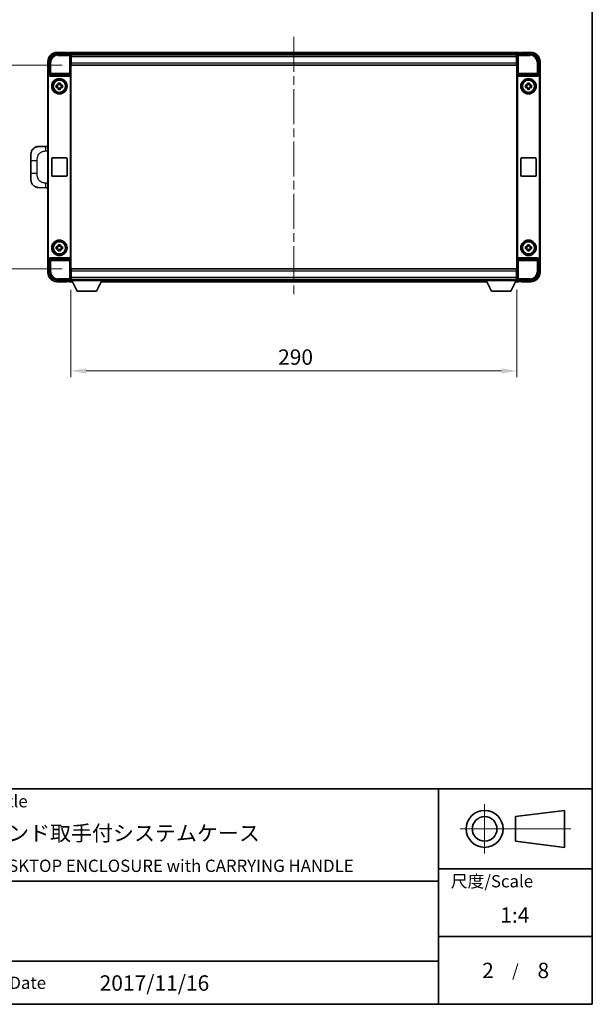
# Model space of a CAD drawing. Units: millimetres. Extents: x 0 to 9454, y 0 to 1124.
# Drawn here: x 2766 to 3138, y 0 to 640 of the extents above; entities that cross this region are included whole.
import ezdxf
from ezdxf.enums import TextEntityAlignment as Align

# ---------------------------------------------------------------- set-up
doc = ezdxf.new("R2010")
doc.units = ezdxf.units.MM
doc.header["$LTSCALE"] = 4
doc.linetypes.add('CHAIN', pattern=[0.3543, 0.2362, -0.0295, 0.0591, -0.0295])
doc.layers.get('Defpoints').update_dxf_attribs({"lineweight": 25})
for name, color, linetype, lineweight in [('Border (ISO)', 7, 'Continuous', 35), ('Centerline (ISO)', 131, 'Continuous', 18), ('Dimension (ISO)', 7, 'Continuous', 18), ('Hatch (ISO)', 1, 'Continuous', 18), ('Title (ISO)', 7, 'Continuous', 35), ('Visible (ISO)', 7, 'Continuous', 35), ('Visible Narrow (ISO)', 7, 'Continuous', 25)]:
    doc.layers.add(name, color=color, linetype=linetype, lineweight=lineweight)
doc.styles.add('Note Text (TK)', font='txt')
doc.styles.add('文字スタイル67', font='arial.ttf')
doc.dimstyles.new('Default - Method 1b (TK)', dxfattribs={"dimscale": 4, "dimtxt": 2.5, "dimasz": 2.5, "dimexe": 1, "dimexo": 1.5, "dimgap": 1, "dimtad": 1, "dimtoh": 1, "dimrnd": 1e-08, "dimdsep": 46, "dimtxsty": 'Note Text (TK)', "dimcen": 0.09, "dimdle": 5, "dimclrd": 100, "dimclre": 100, "dimclrt": 7, "dimadec": 1, "dimazin": 1, "dimtfac": 1, "dimtmove": 0, "dimatfit": 3, "dimfxl": 1, "dimtolj": 1, "dimlwd": -1, "dimlwe": -1, "dimarcsym": 0})

# ---------------------------------------------------------------- blocks, each defined once
blk = doc.blocks.new('図面枠 tk図枠')
at = {"layer": 'Border (ISO)'}
for p in [(405.5, 289), (14.5, 8)]:
    blk.add_line(p, (405.5, 8), dxfattribs=at)
blk = doc.blocks.new('表題欄 tk表題欄')
at = {"layer": 'Hatch (ISO)'}
h = blk.add_hatch(color=256, dxfattribs=at)
edge = h.paths.add_edge_path(flags=0)
edge.add_arc((95.58, 236.3), 0.596, 270, 360)
edge.add_line((96.17, 236.3), (96.17, 239.71))
edge.add_arc((95.58, 239.71), 0.596, 0, 90)
edge.add_line((95.58, 240.31), (79.14, 240.31))
edge.add_arc((79.14, 239.71), 0.596, 90, 180)
edge.add_line((78.54, 239.71), (78.54, 236.3))
edge.add_arc((79.14, 236.3), 0.596, 180, 270)
edge.add_line((79.14, 235.7), (95.58, 235.7))
edge = h.paths.add_edge_path()
edge.add_line((77.84, 239.96), (77.84, 236.05))
edge.add_arc((78.54, 236.05), 0.702, 180, 270)
edge.add_line((78.54, 235.35), (96.17, 235.35))
edge.add_arc((96.17, 236.05), 0.702, 270, 360)
edge.add_line((96.87, 236.05), (96.87, 239.96))
edge.add_arc((96.17, 239.96), 0.702, 0, 90)
edge.add_line((96.17, 240.66), (78.54, 240.66))
edge.add_arc((78.54, 239.96), 0.702, 90, 180)
for points in [[(79.07, 239.15), (79.07, 238.66), (79.92, 238.66), (79.92, 236.66), (80.51, 236.66), (80.51, 238.66), (81.36, 238.66), (81.36, 239.15)], [(85.68, 236.66), (84.94, 237.89), (84.42, 237.32), (84.42, 236.66), (83.9, 236.66), (83.9, 239.15), (84.42, 239.15), (84.42, 238.1), (85.39, 239.15), (86.11, 239.15), (85.32, 238.3), (86.3, 236.66)], [(92.09, 239.15), (92.09, 236.66), (92.61, 236.66), (92.61, 237.66), (93.77, 237.66), (93.77, 236.66), (94.29, 236.66), (94.29, 239.15), (93.77, 239.15), (93.77, 238.15), (92.61, 238.15), (92.61, 239.15)], [(94.84, 239.15), (94.84, 236.66), (95.36, 236.66), (95.36, 239.15)]]:
    blk.add_hatch(color=256, dxfattribs=at).paths.add_polyline_path(points)
h = blk.add_hatch(color=256, dxfattribs=at)
h.paths.add_polyline_path([(82.59, 237.71), (81.95, 237.71), (82.27, 238.58)], flags=0)
h.paths.add_polyline_path([(82.78, 237.2), (81.76, 237.2), (81.57, 236.66), (80.95, 236.66), (81.86, 239.15), (82.68, 239.15), (83.59, 236.66), (82.98, 236.66)])
h = blk.add_hatch(color=256, dxfattribs=at)
h.paths.add_polyline_path([(87.53, 237.71), (88.16, 237.71), (87.85, 238.58)], flags=0)
h.paths.add_polyline_path([(87.14, 236.66), (87.34, 237.2), (88.35, 237.2), (88.55, 236.66), (89.17, 236.66), (88.25, 239.15), (87.44, 239.15), (86.52, 236.66)])
h = blk.add_hatch(color=256, dxfattribs=at)
edge = h.paths.add_edge_path()
edge.add_arc((90.52, 237.9), 1.27, 38.5505, 336.582)
edge.add_line((91.69, 237.4), (91.17, 237.62))
edge.add_ellipse((90.52, 237.9), major_axis=(0, -0.8), ratio=0.867347, start_angle=128.5505, end_angle=426.582, ccw=False)
edge.add_line((91.09, 238.36), (91.52, 238.7))
at = {"layer": 'Title (ISO)'}
for p, q in [((74.71, 244.05), (255.71, 244.05)), ((74.71, 209.05), (74.71, 244.05)), ((149.71, 244.05), (149.71, 209.05)), ((230.71, 244.05), (230.71, 209.05)), ((255.71, 244.05), (255.71, 209.05)), ((243.21, 239.55), (251.21, 240.55)), ((251.21, 234.55), (251.21, 240.55)), ((243.21, 239.55), (243.21, 235.55)), ((243.21, 235.55), (251.21, 234.55)), ((230.71, 231.05), (255.71, 231.05)), ((74.71, 229.05), (230.71, 229.05)), ((99.71, 229.05), (99.71, 209.05)), ((124.71, 229.05), (124.71, 209.05)), ((230.71, 220.05), (255.71, 220.05)), ((149.71, 216.05), (230.71, 216.05)), ((255.71, 209.05), (74.71, 209.05))]:
    blk.add_line(p, q, dxfattribs=at)
at = {"layer": 'Title (ISO)', "color": 4, "linetype": 'CHAIN', "lineweight": 18, "ltscale": 8.88956}
blk.add_line((238.21, 241.55), (238.21, 233.55), dxfattribs=at)
at = {"layer": 'Title (ISO)', "color": 4, "linetype": 'CHAIN', "lineweight": 18, "ltscale": 20.001633}
blk.add_line((252.21, 237.55), (234.21, 237.55), dxfattribs=at)
at = {"layer": 'Title (ISO)'}
for radius in [3, 2]:
    blk.add_circle((238.21, 237.55), radius, dxfattribs=at)
at = {"layer": 'Title (ISO)', "color": 1, "char_height": 2, "line_spacing_factor": 1.5, "style": 'Note Text (TK)'}
for s, insert, attachment_point in [('\\fＭＳ Ｐゴシック|b0|i0;\\H2.0000;品名/Title', (151.71, 242.05), 4), ('\\fＭＳ Ｐゴシック|b0|i0;\\H2.0000;尺度/Scale', (232.71, 229.05), 4), ('\\fＭＳ Ｐゴシック|b0|i0;\\H2.0000;承認/Approved', (87.21, 227.05), 5), ('\\fＭＳ Ｐゴシック|b0|i0;\\H2.0000;検図/Checked', (112.21, 227.05), 5), ('\\fＭＳ Ｐゴシック|b0|i0;\\H2.0000;製図/Created', (137.21, 227.05), 5), ('\\fＭＳ Ｐゴシック|b0|i0;\\H2.0000;作成日/Date', (151.71, 212.55), 4)]:
    blk.add_mtext(s, dxfattribs=dict(at, insert=insert, attachment_point=attachment_point))
at = {"layer": 'Title (ISO)', "color": 7, "line_spacing_factor": 1.5, "style": 'Note Text (TK)'}
for s, insert, char_height, attachment_point in [('株式会社タカチ電機工業', (99.87, 238.05), 2.5, 4), ('\\fArial|b0|i0;\\H1.4986;TAKACHI ELECTRONICS ENCLOSURE CO., LTD.', (99.87, 232.05), 1.4986, 4), ('\\fＭＳ Ｐゴシック|b0|i0;\\H2.0000;/', (243.21, 214.55), 2, 5)]:
    blk.add_mtext(s, dxfattribs=dict(at, insert=insert, char_height=char_height, attachment_point=attachment_point))
at = {"layer": 'Title (ISO)', "color": 7}
for tag, p, height, style in [('<品名>_001', (157.34, 235.6), 2.5, 'Note Text (TK)'), ('<Title>_001', (157.28, 230.55), 2, '文字スタイル67'), ('<ページ_No.>_001', (238.1, 213.3), 2.5, 'Note Text (TK)'), ('<総ページ数>_001', (246.8, 213.3), 2.5, 'Note Text (TK)'), ('作成日_001', (175.63, 211.26), 2.5, 'Note Text (TK)')]:
    blk.add_attdef(tag, p, '', height=height, dxfattribs=dict(at, style=style))
at = {"layer": 'Title (ISO)', "color": 7, "style": 'Note Text (TK)'}
for tag, p in [('<尺度>', (243.21, 223.55)), ('<承認>', (87.21, 217.05))]:
    blk.add_attdef(tag, text='', height=2.5, dxfattribs=at).set_placement(p, align=Align.MIDDLE_CENTER)
blk = doc.blocks.new('*D235')
at = {"layer": 'Defpoints', "color": 0}
for p in [(2799.27, 610.31), (2751.27, 477.81), (2799.27, 477.81)]:
    blk.add_point(p, dxfattribs=at)
at = {"layer": 'Dimension (ISO)', "color": 100}
for p, q in [((2793.27, 610.31), (2747.27, 610.31)), ((2751.27, 600.31), (2751.27, 487.81)), ((2793.27, 477.81), (2747.27, 477.81))]:
    blk.add_line(p, q, dxfattribs=at)
for points in [[(2749.6, 600.31), (2752.93, 600.31), (2751.27, 610.31)], [(2749.6, 487.81), (2752.93, 487.81), (2751.27, 477.81)]]:
    blk.add_solid(points, dxfattribs=at)
at = {"layer": 'Dimension (ISO)', "color": 7, "insert": (2742.27, 529.17), "char_height": 10, "attachment_point": 4, "rotation": 90, "style": 'Note Text (TK)'}
blk.add_mtext('\\A1;132.5', dxfattribs=at)
blk = doc.blocks.new('*D236')
at = {"layer": 'Defpoints', "color": 0}
for p in [(2799.02, 470.36), (3089.02, 470.36), (3089.02, 411.56)]:
    blk.add_point(p, dxfattribs=at)
at = {"layer": 'Dimension (ISO)', "color": 100}
for p, q in [((2799.02, 464.36), (2799.02, 407.56)), ((3089.02, 464.36), (3089.02, 407.56)), ((2809.02, 411.56), (3079.02, 411.56))]:
    blk.add_line(p, q, dxfattribs=at)
for points in [[(2809.02, 413.23), (2809.02, 409.9), (2799.02, 411.56)], [(3079.02, 413.23), (3079.02, 409.9), (3089.02, 411.56)]]:
    blk.add_solid(points, dxfattribs=at)
at = {"layer": 'Dimension (ISO)', "color": 7, "insert": (2933.73, 420.56), "char_height": 10, "attachment_point": 4, "style": 'Note Text (TK)'}
blk.add_mtext('\\A1;290', dxfattribs=at)

msp = doc.modelspace()

# ---------------------------------------------------------------- linework, layer by layer
at = {"layer": 'Centerline (ISO)', "linetype": 'CHAIN', "ltscale": 23.990969}
msp.add_line((2944.0166, 628.5554), (2944.0166, 459.5554), dxfattribs=at)
at = {"layer": 'Visible (ISO)'}
for p, q in [((2790.0136, 617.5554), (2798.5169, 617.5554)), ((2796.5166, 618.5554), (2790.0166, 618.5554)), ((2796.5166, 618.5554), (2796.5166, 618.3054)), ((2796.5166, 618.2554), (2796.5166, 618.3054)), ((2797.2666, 618.2554), (2796.5166, 618.2554)), ((3090.5166, 618.5554), (2797.5166, 618.5554)), ((2797.5166, 618.2554), (2797.5166, 618.5554)), ((2797.5166, 618.2554), (2797.5166, 617.8054)), ((2797.5166, 618.0054), (2797.5166, 617.5554)), ((3089.0834, 617.3054), (2798.9498, 617.3054)), ((2799.0166, 617.0557), (2799.0166, 610.5554)), ((2799.2666, 617.0554), (2799.0166, 617.0554)), ((2799.0166, 616.0554), (2799.2666, 616.0554)), ((2799.2666, 614.5554), (2799.0166, 614.5554)), ((2799.2666, 615.5554), (2799.2666, 617.0554)), ((3088.7666, 617.0554), (2799.2666, 617.0554)), ((2799.2666, 615.5554), (2799.2666, 611.8054)), ((3089.0166, 617.0554), (3088.7666, 617.0554)), ((3088.7666, 617.0554), (3088.7666, 615.5554)), ((3088.7666, 616.0554), (3089.0166, 616.0554)), ((3088.7666, 611.8054), (3088.7666, 615.5554)), ((3089.0166, 614.5554), (3088.7666, 614.5554)), ((3089.0166, 610.5554), (3089.0166, 617.0557)), ((3089.5163, 617.5554), (3098.0197, 617.5554)), ((3090.5166, 618.5554), (3090.5166, 618.2554)), ((3090.5166, 617.8054), (3090.5166, 618.2554)), ((3090.5166, 617.5554), (3090.5166, 618.0054)), ((3091.5166, 618.2554), (3090.7666, 618.2554)), ((3091.5166, 618.3054), (3091.5166, 618.5554)), ((3098.0166, 618.5554), (3091.5166, 618.5554)), ((3091.5166, 618.3054), (3091.5166, 618.2554)), ((2784.0166, 612.5554), (2784.0166, 603.056)), ((2785.0166, 604.0554), (2785.0166, 612.5584)), ((2799.2666, 613.0554), (2799.0166, 613.0554)), ((2799.2666, 611.5554), (2799.0166, 611.5554)), ((2799.0166, 610.5554), (2799.0166, 477.5554)), ((2799.2666, 610.3054), (2799.2666, 611.8054)), ((3088.7666, 610.3054), (2799.2666, 610.3054)), ((3089.0166, 613.0554), (3088.7666, 613.0554)), ((3088.7666, 611.8054), (3088.7666, 610.3054)), ((3089.0166, 611.5554), (3088.7666, 611.5554)), ((3089.0166, 477.5554), (3089.0166, 610.5554)), ((3103.0166, 612.5584), (3103.0166, 604.0554)), ((3104.0166, 603.056), (3104.0166, 612.5554)), ((2784.0166, 485.0547), (2784.0166, 603.056)), ((2784.2785, 485.3167), (2784.2785, 602.7941)), ((2785.016, 604.0554), (2785.0166, 604.0554)), ((2785.0166, 604.0554), (2785.2785, 603.7935)), ((2785.2779, 603.7935), (2785.2785, 603.7935)), ((2785.2785, 603.7935), (2785.2785, 603.567)), ((2785.7745, 603.0554), (2798.2587, 603.0554)), ((2798.7547, 484.5437), (2798.7547, 603.567)), ((3089.2785, 603.567), (3089.2785, 484.5437)), ((3089.7745, 603.0554), (3102.2587, 603.0554)), ((3103.0166, 604.0554), (3102.7547, 603.7935)), ((3102.7547, 603.567), (3102.7547, 603.7935)), ((3102.7547, 603.7935), (3102.7553, 603.7935)), ((3103.0166, 604.0554), (3103.0172, 604.0554)), ((3103.7547, 602.7941), (3103.7547, 485.3167)), ((3104.0166, 603.056), (3104.0166, 485.0547)), ((2789.506, 597.272), (2790.1248, 597.272)), ((2790.1248, 595.8387), (2789.506, 595.8387)), ((2790.3598, 597.272), (2790.3598, 595.8387)), ((2790.7999, 597.9471), (2790.7999, 598.566)), ((2792.2333, 597.7121), (2790.7999, 597.7121)), ((2790.7999, 595.3986), (2792.2333, 595.3986)), ((2790.7999, 594.5447), (2790.7999, 595.1636)), ((2792.2333, 598.566), (2792.2333, 597.9471)), ((2792.2333, 595.1636), (2792.2333, 594.5447)), ((2792.6734, 597.272), (2792.6734, 595.8387)), ((2792.9084, 597.272), (2793.5273, 597.272)), ((2793.5273, 595.8387), (2792.9084, 595.8387)), ((3094.506, 597.272), (3095.1248, 597.272)), ((3095.1248, 595.8387), (3094.506, 595.8387)), ((3095.3598, 597.272), (3095.3598, 595.8387)), ((3095.7999, 597.9471), (3095.7999, 598.566)), ((3097.2333, 597.7121), (3095.7999, 597.7121)), ((3095.7999, 595.3986), (3097.2333, 595.3986)), ((3095.7999, 594.5447), (3095.7999, 595.1636)), ((3097.2333, 598.566), (3097.2333, 597.9471)), ((3097.2333, 595.1636), (3097.2333, 594.5447)), ((3097.6734, 597.272), (3097.6734, 595.8387)), ((3097.9084, 597.272), (3098.5273, 597.272)), ((3098.5273, 595.8387), (3097.9084, 595.8387)), ((2782.8892, 557.4985), (2777.8421, 557.3223)), ((2784.0166, 557.5379), (2782.8892, 557.4985)), ((2773.0166, 548.1927), (2773.0166, 552.3253)), ((2773.0166, 548.1927), (2773.0166, 539.918)), ((2786.5166, 538.5554), (2786.5166, 549.5554)), ((2787.0166, 550.0554), (2796.0166, 550.0554)), ((2796.5166, 549.5554), (2796.5166, 538.5554)), ((3091.5166, 538.5554), (3091.5166, 549.5554)), ((3092.0166, 550.0554), (3101.0166, 550.0554)), ((3101.5166, 549.5554), (3101.5166, 538.5554)), ((2773.0166, 535.7854), (2773.0166, 539.918)), ((2796.0166, 538.0554), (2787.0166, 538.0554)), ((3101.0166, 538.0554), (3092.0166, 538.0554)), ((2777.8421, 530.7884), (2782.8892, 530.6122)), ((2782.8892, 530.6122), (2784.0166, 530.5728)), ((2790.7999, 492.9471), (2790.7999, 493.566)), ((2792.2333, 492.7121), (2790.7999, 492.7121)), ((2792.2333, 493.566), (2792.2333, 492.9471)), ((3095.7999, 492.9471), (3095.7999, 493.566)), ((3097.2333, 492.7121), (3095.7999, 492.7121)), ((3097.2333, 493.566), (3097.2333, 492.9471)), ((2789.506, 492.272), (2790.1248, 492.272)), ((2790.1248, 490.8387), (2789.506, 490.8387)), ((2790.3598, 492.272), (2790.3598, 490.8387)), ((2790.7999, 490.3986), (2792.2333, 490.3986)), ((2790.7999, 489.5447), (2790.7999, 490.1636)), ((2792.2333, 490.1636), (2792.2333, 489.5447)), ((2792.6734, 492.272), (2792.6734, 490.8387)), ((2792.9084, 492.272), (2793.5273, 492.272)), ((2793.5273, 490.8387), (2792.9084, 490.8387)), ((3094.506, 492.272), (3095.1248, 492.272)), ((3095.1248, 490.8387), (3094.506, 490.8387)), ((3095.3598, 492.272), (3095.3598, 490.8387)), ((3095.7999, 490.3986), (3097.2333, 490.3986)), ((3095.7999, 489.5447), (3095.7999, 490.1636)), ((3097.2333, 490.1636), (3097.2333, 489.5447)), ((3097.6734, 492.272), (3097.6734, 490.8387)), ((3097.9084, 492.272), (3098.5273, 492.272)), ((3098.5273, 490.8387), (3097.9084, 490.8387)), ((2784.0166, 485.0547), (2784.0166, 475.5554)), ((2785.0166, 484.0554), (2785.016, 484.0554)), ((2785.0166, 484.0554), (2785.2785, 484.3173)), ((2785.0166, 475.5523), (2785.0166, 484.0554)), ((2785.2785, 484.3173), (2785.2779, 484.3173)), ((2785.2785, 484.5437), (2785.2785, 484.3173)), ((2798.2587, 485.0554), (2785.7745, 485.0554)), ((3102.2587, 485.0554), (3089.7745, 485.0554)), ((3102.7547, 484.3173), (3102.7547, 484.5437)), ((3103.0166, 484.0554), (3102.7547, 484.3173)), ((3102.7553, 484.3173), (3102.7547, 484.3173)), ((3103.0172, 484.0554), (3103.0166, 484.0554)), ((3103.0166, 484.0554), (3103.0166, 475.5523)), ((3104.0166, 475.5554), (3104.0166, 485.0547)), ((2799.0166, 477.5554), (2799.0166, 471.0551)), ((2799.0166, 476.5554), (2799.2666, 476.5554)), ((2799.0166, 475.0554), (2799.2666, 475.0554)), ((2799.0166, 473.5554), (2799.2666, 473.5554)), ((2799.2666, 477.8054), (3088.7666, 477.8054)), ((2799.2666, 476.3054), (2799.2666, 477.8054)), ((2799.2666, 476.3054), (2799.2666, 472.5554)), ((3088.7666, 477.8054), (3088.7666, 476.3054)), ((3088.7666, 476.5554), (3089.0166, 476.5554)), ((3088.7666, 472.5554), (3088.7666, 476.3054)), ((3088.7666, 475.0554), (3089.0166, 475.0554)), ((3088.7666, 473.5554), (3089.0166, 473.5554)), ((3089.0166, 471.0551), (3089.0166, 477.5554)), ((2798.5169, 470.5554), (2790.0136, 470.5554)), ((2790.0166, 469.5554), (2796.5166, 469.5554)), ((2796.5166, 469.8054), (2796.5166, 469.8554)), ((2796.5166, 469.8554), (2797.2666, 469.8554)), ((2796.5166, 469.8054), (2796.5166, 469.5554)), ((2797.5166, 470.5554), (2797.5166, 470.1054)), ((2797.5166, 470.3054), (2797.5166, 469.8554)), ((2797.5166, 469.5554), (2797.5166, 469.8554)), ((2797.5166, 469.5554), (2799.9282, 469.5554)), ((2798.9498, 470.8054), (2799.0166, 470.8054)), ((2799.2666, 472.0554), (2799.0166, 472.0554)), ((2799.0166, 471.0554), (2799.2666, 471.0554)), ((2799.0166, 471.0554), (2799.0166, 470.3554)), ((2799.0166, 471.0554), (2819.6166, 471.0554)), ((2799.0166, 470.3554), (2819.6166, 470.3554)), ((2799.2666, 471.0554), (2799.2666, 472.5554)), ((2799.2666, 471.0554), (3088.7666, 471.0554)), ((2803.0666, 463.4554), (2799.5166, 470.3554)), ((2815.5666, 463.4554), (2819.1166, 470.3554)), ((2818.705, 469.5554), (3069.3282, 469.5554)), ((2819.6166, 471.0554), (2819.6166, 470.3554)), ((2819.6166, 470.8054), (3068.4166, 470.8054)), ((3068.4166, 471.0554), (3068.4166, 470.3554)), ((3068.4166, 471.0554), (3089.0166, 471.0554)), ((3068.4166, 470.3554), (3089.0166, 470.3554)), ((3072.4666, 463.4554), (3068.9166, 470.3554)), ((3084.9666, 463.4554), (3088.5166, 470.3554)), ((3088.105, 469.5554), (3090.5166, 469.5554)), ((3088.7666, 472.5554), (3088.7666, 471.0554)), ((3089.0166, 472.0554), (3088.7666, 472.0554)), ((3088.7666, 471.0554), (3089.0166, 471.0554)), ((3089.0166, 471.0554), (3089.0166, 470.3554)), ((3089.0166, 470.8054), (3089.0834, 470.8054)), ((3098.0197, 470.5554), (3089.5163, 470.5554)), ((3090.5166, 470.1054), (3090.5166, 470.5554)), ((3090.5166, 469.8554), (3090.5166, 470.3054)), ((3090.5166, 469.8554), (3090.5166, 469.5554)), ((3090.7666, 469.8554), (3091.5166, 469.8554)), ((3091.5166, 469.8554), (3091.5166, 469.8054)), ((3091.5166, 469.5554), (3091.5166, 469.8054)), ((3091.5166, 469.5554), (3098.0166, 469.5554)), ((2803.0666, 463.4554), (2815.5666, 463.4554)), ((3072.4666, 463.4554), (3084.9666, 463.4554))]:
    msp.add_line(p, q, dxfattribs=at)
for centre, radius in [((2791.5166, 596.5554), 5), ((3096.5166, 596.5554), 5), ((2791.5166, 596.5554), 4.15), ((2791.5166, 596.5554), 4.0013), ((3096.5166, 596.5554), 4.15), ((3096.5166, 596.5554), 4.0013), ((2791.5166, 491.5554), 5), ((2791.5166, 491.5554), 4.15), ((2791.5166, 491.5554), 4.0013), ((3096.5166, 491.5554), 5), ((3096.5166, 491.5554), 4.15), ((3096.5166, 491.5554), 4.0013)]:
    msp.add_circle(centre, radius, dxfattribs=at)
for centre, radius, start, end in [((2790.0166, 612.5554), 6, 90, 180), ((2797.2666, 618.0054), 0.25, 0, 90), ((3090.7666, 618.0054), 0.25, 90, 180), ((3098.0166, 612.5554), 6, 0, 90), ((2791.5166, 596.5554), 1.5655, 117.2450313, 152.7549687), ((2791.5166, 596.5554), 1.5655, 207.2450313, 242.7549687), ((2791.5166, 596.5554), 1.5655, 27.2450313, 62.7549687), ((2791.5166, 596.5554), 1.5655, 297.2450313, 332.7549687), ((3096.5166, 596.5554), 1.5655, 117.2450313, 152.7549687), ((3096.5166, 596.5554), 1.5655, 207.2450313, 242.7549687), ((3096.5166, 596.5554), 1.5655, 27.2450313, 62.7549687), ((3096.5166, 596.5554), 1.5655, 297.2450313, 332.7549687), ((2778.0166, 552.3253), 5, 132.9970212, 180), ((2787.0166, 549.5554), 0.5, 90, 180), ((2796.0166, 549.5554), 0.5, 0, 90), ((3092.0166, 549.5554), 0.5, 90, 180), ((3101.0166, 549.5554), 0.5, 0, 90), ((2787.0166, 538.5554), 0.5, 180, 270), ((2796.0166, 538.5554), 0.5, 270, 0), ((3092.0166, 538.5554), 0.5, 180, 270), ((3101.0166, 538.5554), 0.5, 270, 0), ((2778.0166, 535.7854), 5, 180, 227.0029788), ((2791.5166, 491.5554), 1.5655, 117.2450313, 152.7549687), ((2791.5166, 491.5554), 1.5655, 27.2450313, 62.7549687), ((3096.5166, 491.5554), 1.5655, 117.2450313, 152.7549687), ((3096.5166, 491.5554), 1.5655, 27.2450313, 62.7549687), ((2791.5166, 491.5554), 1.5655, 207.2450313, 242.7549687), ((2791.5166, 491.5554), 1.5655, 297.2450313, 332.7549687), ((3096.5166, 491.5554), 1.5655, 207.2450313, 242.7549687), ((3096.5166, 491.5554), 1.5655, 297.2450313, 332.7549687), ((2790.0166, 475.5554), 6, 180, 270), ((3098.0166, 475.5554), 6, 270, 0), ((2797.2666, 470.1054), 0.25, 270, 0), ((3090.7666, 470.1054), 0.25, 180, 270)]:
    msp.add_arc(centre, radius, start, end, dxfattribs=at)
for centre, major_axis, ratio, start_param, end_param in [((2790.0197, 612.5523), (-3.5398, 3.5398), 0.99878277, 5.49839613, 7.06797448), ((2798.5163, 617.0551), (0.354, 0.354), 0.99878277, 5.49839613, 7.06797448), ((3089.5169, 617.0551), (-0.354, 0.354), 0.99878277, 5.49839613, 7.06797448), ((3098.0136, 612.5523), (3.5398, 3.5398), 0.99878277, 5.49839613, 7.06797448), ((2785.0172, 603.0547), (-0.708, 0.708), 0.99878277, 5.49839613, 7.06797448), ((2785.2791, 602.7928), (-0.708, 0.708), 0.99878277, 5.49839613, 7.06797448), ((2785.7788, 603.5715), (-0.0697, -0.5117), 0.96815944, 4.8522561, 6.41439087), ((2798.2544, 603.5715), (0.0697, -0.5117), 0.96815944, 6.15197975, 7.71411451), ((3089.7788, 603.5715), (-0.0697, -0.5117), 0.96815944, 4.8522561, 6.41439087), ((3102.2544, 603.5715), (0.0697, -0.5117), 0.96815944, 6.15197975, 7.71411451), ((3102.7541, 602.7928), (0.708, 0.708), 0.99878277, 5.49839613, 7.06797448), ((3103.016, 603.0547), (0.708, 0.708), 0.99878277, 5.49839613, 7.06797448), ((2785.0172, 485.056), (-0.708, -0.708), 0.99878277, 5.49839613, 7.06797448), ((2785.2791, 485.3179), (-0.708, -0.708), 0.99878277, 5.49839613, 7.06797448), ((2785.7788, 484.5392), (-0.0697, 0.5117), 0.96815944, 6.15197975, 7.71411451), ((2798.2544, 484.5392), (0.0697, 0.5117), 0.96815944, 4.8522561, 6.41439087), ((3089.7788, 484.5392), (-0.0697, 0.5117), 0.96815944, 6.15197975, 7.71411451), ((3102.2544, 484.5392), (0.0697, 0.5117), 0.96815944, 4.8522561, 6.41439087), ((3102.7541, 485.3179), (0.708, -0.708), 0.99878277, 5.49839613, 7.06797448), ((3103.016, 485.056), (0.708, -0.708), 0.99878277, 5.49839613, 7.06797448), ((2790.0197, 475.5584), (-3.5398, -3.5398), 0.99878277, 5.49839613, 7.06797448), ((3098.0136, 475.5584), (3.5398, -3.5398), 0.99878277, 5.49839613, 7.06797448), ((2798.5163, 471.0557), (0.354, -0.354), 0.99878277, 5.49839613, 7.06797448), ((3089.5169, 471.0557), (-0.354, -0.354), 0.99878277, 5.49839613, 7.06797448)]:
    msp.add_ellipse(centre, major_axis=major_axis, ratio=ratio, start_param=start_param, end_param=end_param, dxfattribs=at)
for points, knots in [([(2789.506, 595.8387), (2789.4986, 596.0855), (2789.4952, 596.329), (2789.4952, 596.7817), (2789.4986, 597.0252), (2789.506, 597.272)], [4.331071921, 4.331071921, 4.331071921, 4.331071921, 4.398975087, 4.398975087, 4.466878254, 4.466878254, 4.466878254, 4.466878254]), ([(2790.7999, 598.566), (2791.0467, 598.5733), (2791.2903, 598.5767), (2791.743, 598.5767), (2791.9865, 598.5733), (2792.2333, 598.566)], [4.331071921, 4.331071921, 4.331071921, 4.331071921, 4.398975087, 4.398975087, 4.466878254, 4.466878254, 4.466878254, 4.466878254]), ([(2793.5273, 597.272), (2793.5346, 597.0252), (2793.538, 596.7817), (2793.538, 596.329), (2793.5346, 596.0855), (2793.5273, 595.8387)], [4.331071921, 4.331071921, 4.331071921, 4.331071921, 4.398975087, 4.398975087, 4.466878254, 4.466878254, 4.466878254, 4.466878254]), ([(3094.506, 595.8387), (3094.4986, 596.0855), (3094.4952, 596.329), (3094.4952, 596.7817), (3094.4986, 597.0252), (3094.506, 597.272)], [4.331071921, 4.331071921, 4.331071921, 4.331071921, 4.398975087, 4.398975087, 4.466878254, 4.466878254, 4.466878254, 4.466878254]), ([(3095.7999, 598.566), (3096.0467, 598.5733), (3096.2903, 598.5767), (3096.743, 598.5767), (3096.9865, 598.5733), (3097.2333, 598.566)], [4.331071921, 4.331071921, 4.331071921, 4.331071921, 4.398975087, 4.398975087, 4.466878254, 4.466878254, 4.466878254, 4.466878254]), ([(3098.5273, 597.272), (3098.5346, 597.0252), (3098.538, 596.7817), (3098.538, 596.329), (3098.5346, 596.0855), (3098.5273, 595.8387)], [4.331071921, 4.331071921, 4.331071921, 4.331071921, 4.398975087, 4.398975087, 4.466878254, 4.466878254, 4.466878254, 4.466878254]), ([(2792.2333, 594.5447), (2791.9865, 594.5374), (2791.743, 594.534), (2791.2903, 594.534), (2791.0467, 594.5374), (2790.7999, 594.5447)], [4.331071921, 4.331071921, 4.331071921, 4.331071921, 4.398975087, 4.398975087, 4.466878254, 4.466878254, 4.466878254, 4.466878254]), ([(3097.2333, 594.5447), (3096.9865, 594.5374), (3096.743, 594.534), (3096.2903, 594.534), (3096.0467, 594.5374), (3095.7999, 594.5447)], [4.331071921, 4.331071921, 4.331071921, 4.331071921, 4.398975087, 4.398975087, 4.466878254, 4.466878254, 4.466878254, 4.466878254]), ([(2774.6068, 555.9823), (2774.6277, 556.0017), (2774.6481, 556.0205), (2774.6915, 556.0596), (2774.7141, 556.0795), (2774.7826, 556.1391), (2774.8306, 556.1794), (2774.9754, 556.296), (2775.077, 556.372), (2775.3204, 556.5396), (2775.466, 556.6294), (2775.8262, 556.8265), (2776.047, 556.9274), (2776.5279, 557.1065), (2776.7918, 557.1806), (2777.3161, 557.283), (2777.58, 557.3131), (2777.8421, 557.3223)], [0, 0, 0, 0, 0.010414368, 0.010414368, 0.020739711, 0.020739711, 0.040939644, 0.040939644, 0.079734413, 0.079734413, 0.130964325, 0.130964325, 0.203039647, 0.203039647, 0.286099518, 0.286099518, 0.36662243, 0.36662243, 0.36662243, 0.36662243]), ([(2777.8421, 530.7884), (2777.5864, 530.7974), (2777.3289, 530.8263), (2776.9004, 530.9082), (2776.725, 530.9517), (2776.4946, 531.0222), (2776.4373, 531.0409), (2776.162, 531.1363), (2775.9466, 531.228), (2775.5711, 531.4201), (2775.4074, 531.516), (2775.1347, 531.697), (2775.0214, 531.7794), (2774.8596, 531.9075), (2774.8059, 531.9518), (2774.7288, 532.0182), (2774.7035, 532.0405), (2774.6542, 532.0847), (2774.6306, 532.1062), (2774.6068, 532.1284)], [0, 0, 0, 0, 0.078120947, 0.078120947, 0.13297333, 0.13297333, 0.151232575, 0.151232575, 0.221140313, 0.221140313, 0.277761151, 0.277761151, 0.320245644, 0.320245644, 0.342263645, 0.342263645, 0.35346824, 0.35346824, 0.364744749, 0.364744749, 0.364744749, 0.364744749]), ([(2790.7999, 493.566), (2791.0467, 493.5733), (2791.2903, 493.5767), (2791.743, 493.5767), (2791.9865, 493.5733), (2792.2333, 493.566)], [4.331071921, 4.331071921, 4.331071921, 4.331071921, 4.398975087, 4.398975087, 4.466878254, 4.466878254, 4.466878254, 4.466878254]), ([(3095.7999, 493.566), (3096.0467, 493.5733), (3096.2903, 493.5767), (3096.743, 493.5767), (3096.9865, 493.5733), (3097.2333, 493.566)], [4.331071921, 4.331071921, 4.331071921, 4.331071921, 4.398975087, 4.398975087, 4.466878254, 4.466878254, 4.466878254, 4.466878254]), ([(2789.506, 490.8387), (2789.4986, 491.0855), (2789.4952, 491.329), (2789.4952, 491.7817), (2789.4986, 492.0252), (2789.506, 492.272)], [4.331071921, 4.331071921, 4.331071921, 4.331071921, 4.398975087, 4.398975087, 4.466878254, 4.466878254, 4.466878254, 4.466878254]), ([(2792.2333, 489.5447), (2791.9865, 489.5374), (2791.743, 489.534), (2791.2903, 489.534), (2791.0467, 489.5374), (2790.7999, 489.5447)], [4.331071921, 4.331071921, 4.331071921, 4.331071921, 4.398975087, 4.398975087, 4.466878254, 4.466878254, 4.466878254, 4.466878254]), ([(2793.5273, 492.272), (2793.5346, 492.0252), (2793.538, 491.7817), (2793.538, 491.329), (2793.5346, 491.0855), (2793.5273, 490.8387)], [4.331071921, 4.331071921, 4.331071921, 4.331071921, 4.398975087, 4.398975087, 4.466878254, 4.466878254, 4.466878254, 4.466878254]), ([(3094.506, 490.8387), (3094.4986, 491.0855), (3094.4952, 491.329), (3094.4952, 491.7817), (3094.4986, 492.0252), (3094.506, 492.272)], [4.331071921, 4.331071921, 4.331071921, 4.331071921, 4.398975087, 4.398975087, 4.466878254, 4.466878254, 4.466878254, 4.466878254]), ([(3097.2333, 489.5447), (3096.9865, 489.5374), (3096.743, 489.534), (3096.2903, 489.534), (3096.0467, 489.5374), (3095.7999, 489.5447)], [4.331071921, 4.331071921, 4.331071921, 4.331071921, 4.398975087, 4.398975087, 4.466878254, 4.466878254, 4.466878254, 4.466878254]), ([(3098.5273, 492.272), (3098.5346, 492.0252), (3098.538, 491.7817), (3098.538, 491.329), (3098.5346, 491.0855), (3098.5273, 490.8387)], [4.331071921, 4.331071921, 4.331071921, 4.331071921, 4.398975087, 4.398975087, 4.466878254, 4.466878254, 4.466878254, 4.466878254])]:
    msp.add_open_spline(points, degree=3, knots=knots, dxfattribs=at)
for points, weights in [([(2790.7999, 597.272), (2790.5346, 597.272), (2790.1248, 597.272)], [1.35956394726, 1.22656475141, 1.03074466748]), ([(2790.1248, 595.8387), (2790.5346, 595.8387), (2790.7999, 595.8387)], [1.03074466748, 1.22656475141, 1.35956394726]), ([(2790.7999, 597.9471), (2790.7999, 597.5373), (2790.7999, 597.272)], [1.03074466748, 1.22656475141, 1.35956394726]), ([(2790.7999, 595.8387), (2790.7999, 595.5734), (2790.7999, 595.1636)], [1.35956394726, 1.22656475141, 1.03074466748]), ([(2792.2333, 597.272), (2792.2333, 597.5373), (2792.2333, 597.9471)], [1.35956394726, 1.22656475141, 1.03074466748]), ([(2792.9084, 597.272), (2792.4986, 597.272), (2792.2333, 597.272)], [1.03074466748, 1.22656475141, 1.35956394726]), ([(2792.2333, 595.1636), (2792.2333, 595.5734), (2792.2333, 595.8387)], [1.03074466748, 1.22656475141, 1.35956394726]), ([(2792.2333, 595.8387), (2792.4986, 595.8387), (2792.9084, 595.8387)], [1.35956394726, 1.22656475141, 1.03074466748]), ([(3095.7999, 597.272), (3095.5346, 597.272), (3095.1248, 597.272)], [1.35956394726, 1.22656475141, 1.03074466748]), ([(3095.1248, 595.8387), (3095.5346, 595.8387), (3095.7999, 595.8387)], [1.03074466748, 1.22656475141, 1.35956394726]), ([(3095.7999, 597.9471), (3095.7999, 597.5373), (3095.7999, 597.272)], [1.03074466748, 1.22656475141, 1.35956394726]), ([(3095.7999, 595.8387), (3095.7999, 595.5734), (3095.7999, 595.1636)], [1.35956394726, 1.22656475141, 1.03074466748]), ([(3097.2333, 597.272), (3097.2333, 597.5373), (3097.2333, 597.9471)], [1.35956394726, 1.22656475141, 1.03074466748]), ([(3097.9084, 597.272), (3097.4986, 597.272), (3097.2333, 597.272)], [1.03074466748, 1.22656475141, 1.35956394726]), ([(3097.2333, 595.1636), (3097.2333, 595.5734), (3097.2333, 595.8387)], [1.03074466748, 1.22656475141, 1.35956394726]), ([(3097.2333, 595.8387), (3097.4986, 595.8387), (3097.9084, 595.8387)], [1.35956394726, 1.22656475141, 1.03074466748]), ([(2790.7999, 492.9471), (2790.7999, 492.5373), (2790.7999, 492.272)], [1.03074466748, 1.22656475141, 1.35956394726]), ([(2792.2333, 492.272), (2792.2333, 492.5373), (2792.2333, 492.9471)], [1.35956394726, 1.22656475141, 1.03074466748]), ([(3095.7999, 492.9471), (3095.7999, 492.5373), (3095.7999, 492.272)], [1.03074466748, 1.22656475141, 1.35956394726]), ([(3097.2333, 492.272), (3097.2333, 492.5373), (3097.2333, 492.9471)], [1.35956394726, 1.22656475141, 1.03074466748]), ([(2790.7999, 492.272), (2790.5346, 492.272), (2790.1248, 492.272)], [1.35956394726, 1.22656475141, 1.03074466748]), ([(2790.1248, 490.8387), (2790.5346, 490.8387), (2790.7999, 490.8387)], [1.03074466748, 1.22656475141, 1.35956394726]), ([(2790.7999, 490.8387), (2790.7999, 490.5734), (2790.7999, 490.1636)], [1.35956394726, 1.22656475141, 1.03074466748]), ([(2792.9084, 492.272), (2792.4986, 492.272), (2792.2333, 492.272)], [1.03074466748, 1.22656475141, 1.35956394726]), ([(2792.2333, 490.1636), (2792.2333, 490.5734), (2792.2333, 490.8387)], [1.03074466748, 1.22656475141, 1.35956394726]), ([(2792.2333, 490.8387), (2792.4986, 490.8387), (2792.9084, 490.8387)], [1.35956394726, 1.22656475141, 1.03074466748]), ([(3095.7999, 492.272), (3095.5346, 492.272), (3095.1248, 492.272)], [1.35956394726, 1.22656475141, 1.03074466748]), ([(3095.1248, 490.8387), (3095.5346, 490.8387), (3095.7999, 490.8387)], [1.03074466748, 1.22656475141, 1.35956394726]), ([(3095.7999, 490.8387), (3095.7999, 490.5734), (3095.7999, 490.1636)], [1.35956394726, 1.22656475141, 1.03074466748]), ([(3097.9084, 492.272), (3097.4986, 492.272), (3097.2333, 492.272)], [1.03074466748, 1.22656475141, 1.35956394726]), ([(3097.2333, 490.1636), (3097.2333, 490.5734), (3097.2333, 490.8387)], [1.03074466748, 1.22656475141, 1.35956394726]), ([(3097.2333, 490.8387), (3097.4986, 490.8387), (3097.9084, 490.8387)], [1.35956394726, 1.22656475141, 1.03074466748])]:
    msp.add_rational_spline(points, weights, degree=2, dxfattribs=at)
at = {"layer": 'Visible Narrow (ISO)'}
for p, q in [((2790.4332, 617.1357), (2790.0136, 617.5554)), ((2790.0166, 618.5554), (2790.0166, 618.3054)), ((2790.0166, 618.3054), (2796.5166, 618.3054)), ((2790.4332, 617.1357), (2790.4332, 616.636)), ((2798.0973, 617.1357), (2790.4332, 617.1357)), ((2790.4332, 616.636), (2798.0973, 616.636)), ((3090.5166, 618.2554), (2797.5166, 618.2554)), ((3090.5166, 617.8054), (2797.5166, 617.8054)), ((2798.5169, 617.5554), (2798.0973, 617.1357)), ((2798.0973, 617.1357), (2798.0973, 616.636)), ((2798.0973, 616.636), (2798.597, 616.636)), ((2798.0973, 616.636), (2798.0973, 604.7244)), ((2798.597, 616.636), (2799.0166, 617.0557)), ((2798.597, 604.7244), (2798.597, 616.636)), ((2799.2666, 615.5554), (2799.0166, 615.5554)), ((2799.2666, 614.8554), (2799.0166, 614.8554)), ((2799.2666, 614.2554), (2799.0166, 614.2554)), ((3088.7666, 615.5554), (2799.2666, 615.5554)), ((3089.0166, 615.5554), (3088.7666, 615.5554)), ((3089.0166, 614.8554), (3088.7666, 614.8554)), ((3089.0166, 614.2554), (3088.7666, 614.2554)), ((3089.0166, 617.0557), (3089.4363, 616.636)), ((3089.4363, 616.636), (3089.4363, 604.7244)), ((3089.4363, 616.636), (3089.936, 616.636)), ((3089.936, 617.1357), (3089.5163, 617.5554)), ((3089.936, 616.636), (3089.936, 617.1357)), ((3097.6, 617.1357), (3089.936, 617.1357)), ((3089.936, 616.636), (3097.6, 616.636)), ((3089.936, 604.7244), (3089.936, 616.636)), ((3091.5166, 618.3054), (3098.0166, 618.3054)), ((3098.0197, 617.5554), (3097.6, 617.1357)), ((3097.6, 617.1357), (3097.6, 616.636)), ((3098.0166, 618.5554), (3098.0166, 618.3054)), ((2784.0166, 612.5554), (2784.2666, 612.5554)), ((2784.2666, 603.7173), (2784.2666, 612.5554)), ((2785.0166, 612.5584), (2785.4363, 612.1387)), ((2785.4363, 612.1387), (2785.936, 612.1387)), ((2785.4363, 612.1387), (2785.4363, 604.7244)), ((2785.936, 604.7244), (2785.936, 612.1387)), ((2799.2666, 613.3554), (2799.0166, 613.3554)), ((2799.2666, 612.7554), (2799.0166, 612.7554)), ((2799.2666, 612.0554), (2799.0166, 612.0554)), ((2799.2666, 611.8054), (3088.7666, 611.8054)), ((3089.0166, 613.3554), (3088.7666, 613.3554)), ((3089.0166, 612.7554), (3088.7666, 612.7554)), ((3089.0166, 612.0554), (3088.7666, 612.0554)), ((3102.597, 612.1387), (3102.0973, 612.1387)), ((3102.0973, 612.1387), (3102.0973, 604.7244)), ((3102.597, 612.1387), (3103.0166, 612.5584)), ((3102.597, 604.7244), (3102.597, 612.1387)), ((3103.7666, 612.5554), (3103.7666, 603.7173)), ((3104.0166, 612.5554), (3103.7666, 612.5554)), ((2784.0166, 603.056), (2784.2785, 602.7941)), ((2785.2779, 603.7935), (2785.016, 604.0554)), ((2785.4363, 604.7244), (2785.2785, 603.567)), ((2785.936, 604.7244), (2785.4363, 604.7244)), ((2785.7745, 603.0554), (2785.936, 604.24)), ((2785.936, 604.24), (2785.936, 604.7244)), ((2798.0973, 604.7244), (2785.936, 604.7244)), ((2785.936, 604.24), (2798.0973, 604.24)), ((2798.597, 604.7244), (2798.0973, 604.7244)), ((2798.0973, 604.7244), (2798.0973, 604.24)), ((2798.0973, 604.24), (2798.2587, 603.0554)), ((2798.7547, 603.567), (2798.597, 604.7244)), ((3089.4363, 604.7244), (3089.2785, 603.567)), ((3089.936, 604.7244), (3089.4363, 604.7244)), ((3089.7745, 603.0554), (3089.936, 604.24)), ((3089.936, 604.24), (3089.936, 604.7244)), ((3102.0973, 604.7244), (3089.936, 604.7244)), ((3089.936, 604.24), (3102.0973, 604.24)), ((3102.597, 604.7244), (3102.0973, 604.7244)), ((3102.0973, 604.7244), (3102.0973, 604.24)), ((3102.0973, 604.24), (3102.2587, 603.0554)), ((3102.7547, 603.567), (3102.597, 604.7244)), ((3103.0172, 604.0554), (3102.7553, 603.7935)), ((3103.7547, 602.7941), (3104.0166, 603.056)), ((2782.4215, 554.5004), (2784.0166, 554.5561)), ((2773.0166, 548.1927), (2777.0626, 548.1927)), ((2777.0626, 539.918), (2777.0626, 548.1927)), ((2777.0626, 539.918), (2773.0166, 539.918)), ((2784.0166, 533.5547), (2782.4215, 533.6104)), ((2784.2785, 485.3167), (2784.0166, 485.0547)), ((2784.2666, 475.5554), (2784.2666, 484.3934)), ((2785.016, 484.0554), (2785.2779, 484.3173)), ((2785.2785, 484.5437), (2785.4363, 483.3863)), ((2785.4363, 483.3863), (2785.936, 483.3863)), ((2785.4363, 483.3863), (2785.4363, 475.972)), ((2785.936, 483.8707), (2785.7745, 485.0554)), ((2798.0973, 483.8707), (2785.936, 483.8707)), ((2785.936, 483.3863), (2785.936, 483.8707)), ((2785.936, 475.972), (2785.936, 483.3863)), ((2785.936, 483.3863), (2798.0973, 483.3863)), ((2798.2587, 485.0554), (2798.0973, 483.8707)), ((2798.0973, 483.8707), (2798.0973, 483.3863)), ((2798.0973, 483.3863), (2798.597, 483.3863)), ((2798.0973, 483.3863), (2798.0973, 471.4747)), ((2798.597, 483.3863), (2798.7547, 484.5437)), ((2798.597, 471.4747), (2798.597, 483.3863)), ((3089.2785, 484.5437), (3089.4363, 483.3863)), ((3089.4363, 483.3863), (3089.936, 483.3863)), ((3089.4363, 483.3863), (3089.4363, 471.4747)), ((3089.936, 483.8707), (3089.7745, 485.0554)), ((3102.0973, 483.8707), (3089.936, 483.8707)), ((3089.936, 483.3863), (3089.936, 483.8707)), ((3089.936, 471.4747), (3089.936, 483.3863)), ((3089.936, 483.3863), (3102.0973, 483.3863)), ((3102.2587, 485.0554), (3102.0973, 483.8707)), ((3102.0973, 483.8707), (3102.0973, 483.3863)), ((3102.0973, 483.3863), (3102.597, 483.3863)), ((3102.0973, 483.3863), (3102.0973, 475.972)), ((3102.597, 483.3863), (3102.7547, 484.5437)), ((3102.597, 475.972), (3102.597, 483.3863)), ((3102.7553, 484.3173), (3103.0172, 484.0554)), ((3104.0166, 485.0547), (3103.7547, 485.3167)), ((3103.7666, 484.3934), (3103.7666, 475.5554)), ((2784.0166, 475.5554), (2784.2666, 475.5554)), ((2785.4363, 475.972), (2785.0166, 475.5523)), ((2785.4363, 475.972), (2785.936, 475.972)), ((2799.0166, 476.0554), (2799.2666, 476.0554)), ((2799.0166, 475.3554), (2799.2666, 475.3554)), ((2799.0166, 474.7554), (2799.2666, 474.7554)), ((2799.0166, 473.8554), (2799.2666, 473.8554)), ((3088.7666, 476.3054), (2799.2666, 476.3054)), ((3088.7666, 476.0554), (3089.0166, 476.0554)), ((3088.7666, 475.3554), (3089.0166, 475.3554)), ((3088.7666, 474.7554), (3089.0166, 474.7554)), ((3088.7666, 473.8554), (3089.0166, 473.8554)), ((3102.597, 475.972), (3102.0973, 475.972)), ((3103.0166, 475.5523), (3102.597, 475.972)), ((3104.0166, 475.5554), (3103.7666, 475.5554)), ((2790.0136, 470.5554), (2790.4332, 470.975)), ((2796.5166, 469.8054), (2790.0166, 469.8054)), ((2790.0166, 469.5554), (2790.0166, 469.8054)), ((2798.0973, 471.4747), (2790.4332, 471.4747)), ((2790.4332, 470.975), (2790.4332, 471.4747)), ((2790.4332, 470.975), (2798.0973, 470.975)), ((2797.5166, 470.3054), (2799.5423, 470.3054)), ((2797.5166, 469.8554), (2799.7739, 469.8554)), ((2798.0973, 471.4747), (2798.0973, 470.975)), ((2798.597, 471.4747), (2798.0973, 471.4747)), ((2798.0973, 470.975), (2798.5169, 470.5554)), ((2799.0166, 471.0551), (2798.597, 471.4747)), ((2799.0166, 473.2554), (2799.2666, 473.2554)), ((2799.0166, 472.5554), (2799.2666, 472.5554)), ((2799.2666, 472.5554), (3088.7666, 472.5554)), ((2818.8594, 469.8554), (3069.1739, 469.8554)), ((2819.0909, 470.3054), (3068.9423, 470.3054)), ((3088.2594, 469.8554), (3090.5166, 469.8554)), ((3088.4909, 470.3054), (3090.5166, 470.3054)), ((3088.7666, 473.2554), (3089.0166, 473.2554)), ((3088.7666, 472.5554), (3089.0166, 472.5554)), ((3089.4363, 471.4747), (3089.0166, 471.0551)), ((3089.936, 471.4747), (3089.4363, 471.4747)), ((3089.5163, 470.5554), (3089.936, 470.975)), ((3089.936, 470.975), (3089.936, 471.4747)), ((3097.6, 471.4747), (3089.936, 471.4747)), ((3089.936, 470.975), (3097.6, 470.975)), ((3098.0166, 469.8054), (3091.5166, 469.8054)), ((3097.6, 470.975), (3097.6, 471.4747)), ((3097.6, 470.975), (3098.0197, 470.5554)), ((3098.0166, 469.5554), (3098.0166, 469.8054))]:
    msp.add_line(p, q, dxfattribs=at)
for centre, start, end in [((2790.0166, 612.5554), 90, 180), ((3098.0166, 612.5554), 0, 90), ((2790.0166, 475.5554), 180, 270), ((3098.0166, 475.5554), 270, 0)]:
    msp.add_arc(centre, 5.75, start, end, dxfattribs=at)
for centre, major_axis, ratio, start_param, end_param in [((2790.4387, 612.1333), (-3.539, 3.539), 0.99902583, 5.49839613, 7.06797448), ((2790.4387, 612.1333), (-3.1859, 3.1859), 0.99878277, 5.49839613, 7.06797448), ((2798.0973, 616.636), (-0.3536, 0.3536), 0.99878277, 3.9275998, 5.49717816), ((3089.936, 616.636), (-0.3536, -0.3536), 0.99878277, 3.9275998, 5.49717816), ((3097.5945, 612.1333), (3.539, 3.539), 0.99902583, 5.49839613, 7.06797448), ((3097.5945, 612.1333), (3.1859, 3.1859), 0.99878277, 5.49839613, 7.06797448), ((2785.936, 604.7244), (-0.4954, 0.0675), 0.96815944, 0.13986712, 1.70200189), ((2798.0973, 604.7244), (0.4954, 0.0675), 0.96815944, 4.58118342, 6.14331819), ((3089.936, 604.7244), (-0.4954, 0.0675), 0.96815944, 0.13986712, 1.70200189), ((3102.0973, 604.7244), (0.4954, 0.0675), 0.96815944, 4.58118342, 6.14331819), ((2782.9939, 554.5004), (-0.1047, 2.9982), 0.19069699, 0, 1.56413714), ((2782.9939, 533.6104), (-0.1047, -2.9982), 0.19069699, 4.71904817, 6.28318531), ((2785.936, 483.3863), (-0.4954, -0.0675), 0.96815944, 4.58118342, 6.14331819), ((2798.0973, 483.3863), (0.4954, -0.0675), 0.96815944, 0.13986712, 1.70200189), ((3089.936, 483.3863), (-0.4954, -0.0675), 0.96815944, 4.58118342, 6.14331819), ((3102.0973, 483.3863), (0.4954, -0.0675), 0.96815944, 0.13986712, 1.70200189), ((2790.4387, 475.9775), (-3.539, -3.539), 0.99902583, 5.49839613, 7.06797448), ((2790.4387, 475.9775), (-3.1859, -3.1859), 0.99878277, 5.49839613, 7.06797448), ((3097.5945, 475.9775), (3.539, -3.539), 0.99902583, 5.49839613, 7.06797448), ((3097.5945, 475.9775), (3.1859, -3.1859), 0.99878277, 5.49839613, 7.06797448), ((2798.0973, 471.4747), (0.3536, 0.3536), 0.99878277, 3.9275998, 5.49717816), ((3089.936, 471.4747), (0.3536, -0.3536), 0.99878277, 3.9275998, 5.49717816)]:
    msp.add_ellipse(centre, major_axis=major_axis, ratio=ratio, start_param=start_param, end_param=end_param, dxfattribs=at)
for points, knots in [([(2777.0626, 548.1927), (2777.0626, 548.7892), (2777.0755, 549.4584), (2777.2259, 550.1615), (2777.4551, 551.2327), (2778.0029, 552.3272), (2778.797, 553.116), (2779.4657, 553.7802), (2780.2719, 554.1947), (2781.0698, 554.3648), (2781.5315, 554.4632), (2781.987, 554.4852), (2782.4215, 554.5004)], [0, 0, 0, 0, 0.21983104, 0.21983104, 0.21983104, 0.55477785, 0.55477785, 0.55477785, 0.83679083, 0.83679083, 0.83679083, 1, 1, 1, 1]), ([(2782.4215, 533.6104), (2781.7145, 533.635), (2780.9441, 533.6985), (2780.2053, 534.0234), (2779.2392, 534.4481), (2778.3428, 535.3143), (2777.7927, 536.3663), (2777.3722, 537.1704), (2777.1578, 538.0615), (2777.0934, 538.8663), (2777.0639, 539.2353), (2777.0626, 539.5879), (2777.0626, 539.918)], [0, 0, 0, 0, 0.26559079, 0.26559079, 0.26559079, 0.61290113, 0.61290113, 0.61290113, 0.8783338, 0.8783338, 0.8783338, 1, 1, 1, 1])]:
    msp.add_open_spline(points, degree=3, knots=knots, dxfattribs=at)

# ---------------------------------------------------------------- block references
at = {"xscale": 4, "yscale": 4, "zscale": 4}
msp.add_blockref('図面枠 tk図枠', (1516, -32), dxfattribs=at)
ref = msp.add_blockref('表題欄 tk表題欄', (2115.1647, -836.211), dxfattribs=dict(xscale=4, yscale=4, zscale=4))
ref.add_attrib('<品名>_001', 'バンド取手付システムケース', (2744.5227, 106.2045), dxfattribs={"layer": 'Title (ISO)', "color": 7, "height": 10, "style": 'Note Text (TK)'})
ref.add_attrib('<尺度>_001', '1:4', (3078.1705, 53), dxfattribs={"layer": 'Title (ISO)', "color": 7, "height": 10, "style": 'Note Text (TK)'})
ref.add_attrib('作成日_001', '2017/11/16', (2817.6932, 8.8295), dxfattribs={"layer": 'Title (ISO)', "color": 7, "height": 10, "style": 'Note Text (TK)'})
ref.add_attrib('<Title>_001', 'DESKTOP ENCLOSURE with CARRYING HANDLE', (2744.2756, 85.9945), dxfattribs={"layer": 'Title (ISO)', "color": 7, "height": 8, "style": '文字スタイル67'})
ref.add_attrib('<ページ_No.>_001', '2', (3066.3636, 17), dxfattribs={"layer": 'Title (ISO)', "color": 7, "height": 10, "style": 'Note Text (TK)'})
ref.add_attrib('<総ページ数>_001', '8', (3102.3636, 17), dxfattribs={"layer": 'Title (ISO)', "color": 7, "height": 10, "style": 'Note Text (TK)'})

# ---------------------------------------------------------------- dimensions: what is measured, and where the dimension line sits
at = {"layer": 'Dimension (ISO)', "color": 100}
for base, p1, p2, angle, picture, middle in [((2751.2666, 477.8054), (2799.2666, 610.3054), (2799.2666, 477.8054), 90, '*D235', (2751.2666, 544.0554)), ((3089.0166, 411.5623), (2799.0166, 470.3554), (3089.0166, 470.3554), 180, '*D236', (2944.0166, 411.5623))]:
    dim = msp.add_linear_dim(base=base, p1=p1, p2=p2, angle=angle, dimstyle='Default - Method 1b (TK)', override={"dimscale": 0, "dimtxt": 10, "dimasz": 10, "dimexe": 4, "dimexo": 6, "dimgap": 4, "dimtoh": 0, "dimdec": 2, "dimcen": 0.36, "dimtol": 0, "dimlim": 0, "dimtp": 0, "dimtm": 0, "dimtdec": 2, "dimtix": 0, "dimtofl": 0, "dimtmove": 0, "dimatfit": 1}, dxfattribs=at)
    dim.commit()
    dim.dimension.update_dxf_attribs({"geometry": picture, "text_midpoint": middle, "dimtype": 160})

doc.saveas('drawing.dxf')
